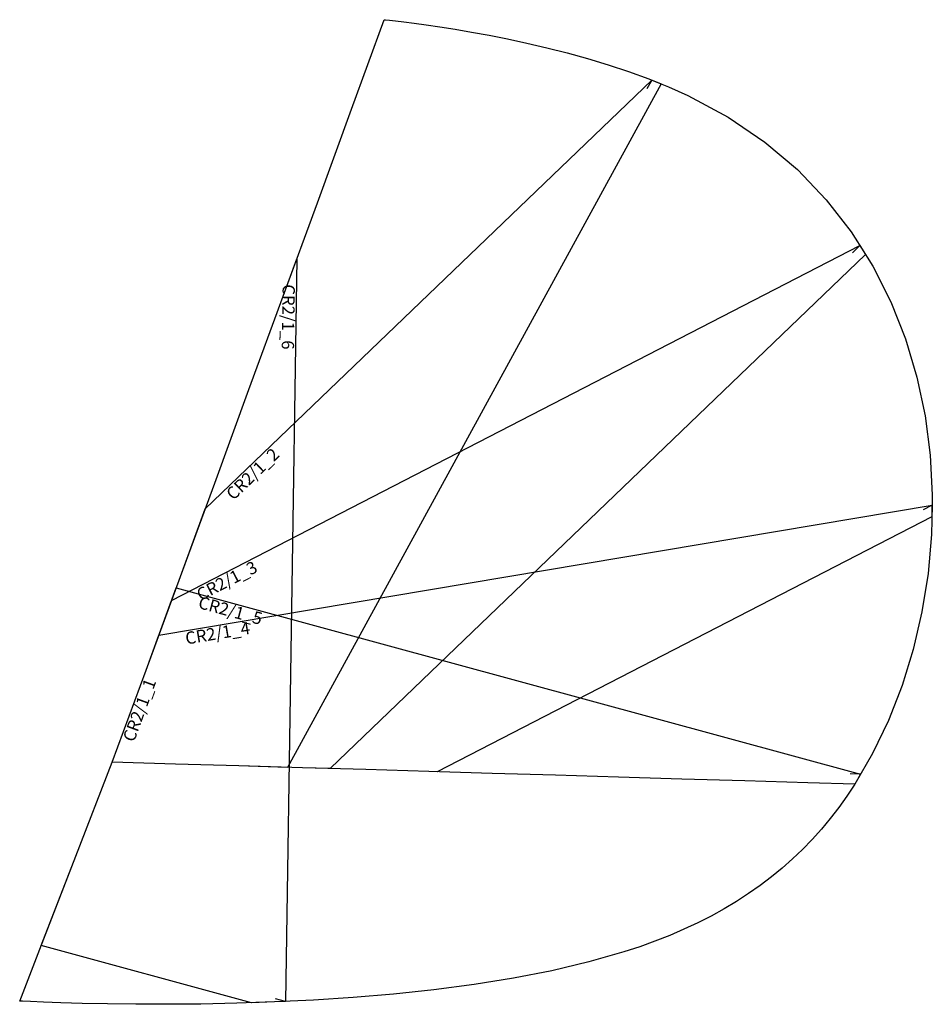
# Model space of a CAD drawing. Units: metres. Extents: x 5185 to 10429, y -46 to 11919.
# Drawn here: x 6428 to 7318, y 3440 to 4401 of the extents above; entities that cross this region are included whole.
import ezdxf

# ---------------------------------------------------------------- set-up
doc = ezdxf.new("R2010")
doc.units = ezdxf.units.M

# ---------------------------------------------------------------- blocks, each defined once
blk = doc.blocks.new('Panel31')
at = {"layer": '1', "color": 1, "linetype": 'CONTINUOUS'}
blk.add_lwpolyline([(6517.81, 3676.64), (6550.8819, 3766.4835), (6584.3828, 3857.6337), (6617.8632, 3948.8033), (6651.3035, 4039.972), (6684.7034, 4131.1701), (6718.0733, 4222.3679), (6751.4129, 4313.5956), (6783.266, 4400.8693), (6784.5432, 4400.7468), (6788.2618, 4400.3664), (6794.2523, 4399.7083), (6802.3452, 4398.7529), (6812.3709, 4397.4807), (6824.1599, 4395.8719), (6837.5428, 4393.9069), (6852.3499, 4391.5661), (6868.4117, 4388.8299), (6885.5588, 4385.6786), (6903.6216, 4382.0926), (6922.4305, 4378.0522), (6941.8161, 4373.5378), (6961.6089, 4368.5298), (6981.6392, 4363.0086), (7001.7376, 4356.9544), (7021.7346, 4350.3477), (7041.4606, 4343.1689), (7053.6083, 4338.2742), (6688.9524, 3671.5485), (6641.5463, 3672.9595), (6579.6894, 3674.7997), (6517.81, 3676.64)], close=True, dxfattribs=at)
at = {"layer": '8', "color": 8, "linetype": 'CONTINUOUS'}
blk.add_lwpolyline([(7044.2685, 4342.0375), (7039.47, 4333.264)], dxfattribs=at)
at = {"layer": '19', "color": 3}
blk.add_text('CR2/1_1', height=12, rotation=69.8703, dxfattribs=at).set_placement((6539.089, 3695.4669))
blk = doc.blocks.new('Panel32')
at = {"layer": '1', "color": 1, "linetype": 'CONTINUOUS'}
blk.add_lwpolyline([(6517.81, 3676.64), (6550.8819, 3766.4835), (6584.3828, 3857.6337), (6608.69, 3923.8241), (7044.2685, 4342.0375), (7060.7461, 4335.3982), (7079.4216, 4327.0161), (7079.4216, 4327.0161), (7118.9256, 4305.7473), (7154.5291, 4281.5172), (7186.3319, 4254.6029), (7214.434, 4225.2818), (7238.9352, 4193.8311), (7252.8155, 4171.8192), (6730.4844, 3670.3119), (6703.3706, 3671.1194), (6641.5463, 3672.9595), (6579.6894, 3674.7997), (6517.81, 3676.64)], close=True, dxfattribs=at)
at = {"layer": '8', "color": 8, "linetype": 'CONTINUOUS'}
blk.add_lwpolyline([(7247.3704, 4180.4543), (7240.157, 4173.5285)], dxfattribs=at)
at = {"layer": '19', "color": 3}
blk.add_text('CR2/1_2', height=12, rotation=43.8348, dxfattribs=at).set_placement((6636.0733, 3931.4005))
blk = doc.blocks.new('Panel33')
at = {"layer": '1', "color": 1, "linetype": 'CONTINUOUS'}
blk.add_lwpolyline([(6517.81, 3676.64), (6550.8819, 3766.4835), (6575.7561, 3834.162), (7247.3704, 4180.4543), (7259.9355, 4160.528), (7277.5348, 4125.6496), (7291.8329, 4089.4734), (7302.9297, 4052.2764), (7310.9252, 4014.3358), (7315.9192, 3975.9291), (7318.0116, 3937.3333), (7317.6192, 3916.0244), (6835.0323, 3667.1969), (6826.904, 3667.4393), (6765.153, 3669.2793), (6703.3706, 3671.1194), (6641.5463, 3672.9595), (6579.6894, 3674.7997), (6517.81, 3676.64)], close=True, dxfattribs=at)
at = {"layer": '8', "color": 8, "linetype": 'CONTINUOUS'}
blk.add_lwpolyline([(7317.8284, 3927.3833), (7308.9403, 3922.8005)], dxfattribs=at)
at = {"layer": '19', "color": 3}
blk.add_text('CR2/1_3', height=12, rotation=27.2762, dxfattribs=at).set_placement((6604.1631, 3833.6201))
blk = doc.blocks.new('Panel34')
at = {"layer": '1', "color": 1, "linetype": 'CONTINUOUS'}
blk.add_lwpolyline([(6517.81, 3676.64), (6550.8819, 3766.4835), (6563.3608, 3800.4365), (7317.8284, 3927.3833), (7317.3024, 3898.8256), (7313.8914, 3860.6834), (7307.8785, 3823.1838), (7299.3636, 3786.6041), (7288.4467, 3751.2215), (7275.2275, 3717.3132), (7259.8061, 3685.1564), (7242.2823, 3655.0284), (7196.6115, 3656.3988), (7135.0924, 3658.239), (7073.5374, 3660.0792), (7011.9349, 3661.9193), (6950.2942, 3663.7593), (6888.6141, 3665.5993), (6826.904, 3667.4393), (6765.153, 3669.2793), (6703.3706, 3671.1194), (6641.5463, 3672.9595), (6579.6894, 3674.7997), (6517.81, 3676.64)], close=True, dxfattribs=at)
at = {"layer": '8', "color": 8, "linetype": 'CONTINUOUS'}
blk.add_lwpolyline([(7248.0021, 3664.8623), (7238.0065, 3665.1604)], dxfattribs=at)
at = {"layer": '19', "color": 3}
blk.add_text('CR2/1_4', height=12, rotation=9.5511, dxfattribs=at).set_placement((6590.2543, 3791.2719))
blk = doc.blocks.new('Panel35')
at = {"layer": '1', "color": 1, "linetype": 'CONTINUOUS'}
blk.add_lwpolyline([(6448.581, 3497.7469), (6482.27, 3584.76), (6517.81, 3676.64), (6550.8819, 3766.4835), (6580.3571, 3846.6807), (7248.0021, 3664.8623), (7242.2823, 3655.0284), (7242.2823, 3655.0284), (7234.6561, 3643.5343), (7226.6972, 3632.4101), (7218.3975, 3621.6525), (7209.7486, 3611.2578), (7200.7423, 3601.2227), (7191.3704, 3591.5436), (7181.6245, 3582.2169), (7171.4965, 3573.2392), (7160.9781, 3564.6069), (7150.0609, 3556.3166), (7138.7369, 3548.3646), (7126.9976, 3540.7476), (7114.835, 3533.462), (7102.2406, 3526.5043), (7089.2062, 3519.8709), (7075.7237, 3513.5584), (7061.7847, 3507.5633), (7047.3809, 3501.882), (7032.5042, 3496.511), (7017.1463, 3491.4468), (7017.1463, 3491.4468), (6982.9445, 3481.6774), (6946.9183, 3473.1934), (6909.4545, 3465.91), (6870.9402, 3459.7423), (6831.7624, 3454.6056), (6792.3078, 3450.415), (6752.9635, 3447.0857), (6714.1164, 3444.5329), (6676.1535, 3442.6718), (6653.6447, 3441.9023), (6448.581, 3497.7469)], close=True, dxfattribs=at)
at = {"layer": '8', "color": 8, "linetype": 'CONTINUOUS'}
blk.add_lwpolyline([(6686.9358, 3443.2004), (6677.2872, 3445.828)], dxfattribs=at)
at = {"layer": '19', "color": 3}
blk.add_text('CR2/1_5', height=12, rotation=344.7662, dxfattribs=at).set_placement((6600.9314, 3827.0861))
blk = doc.blocks.new('Panel36')
at = {"layer": '1', "color": 1, "linetype": 'CONTINUOUS'}
blk.add_lwpolyline([(6698.0447, 4167.6311), (6686.9358, 3443.2004), (6676.1535, 3442.6718), (6639.4616, 3441.4174), (6604.4278, 3440.6851), (6571.439, 3440.39), (6540.882, 3440.4473), (6513.1439, 3440.7722), (6488.6116, 3441.2797), (6467.6721, 3441.8852), (6450.7122, 3442.5038), (6438.1189, 3443.0507), (6430.2792, 3443.441), (6427.58, 3443.5899), (6447.2, 3494.18), (6482.27, 3584.76), (6517.81, 3676.64), (6550.8819, 3766.4835), (6584.3828, 3857.6337), (6617.8632, 3948.8033), (6651.3035, 4039.972), (6684.7034, 4131.1701), (6698.0447, 4167.6311)], close=True, dxfattribs=at)
at = {"layer": '19', "color": 3}
blk.add_text('CR2/1_6', height=12, rotation=269.1215, dxfattribs=at).set_placement((6684.163, 4142.8411))

msp = doc.modelspace()

# ---------------------------------------------------------------- block references
for name in ['Panel31', 'Panel32', 'Panel33', 'Panel36', 'Panel34', 'Panel35']:
    msp.add_blockref(name, (0, 0))

doc.saveas('drawing.dxf')
